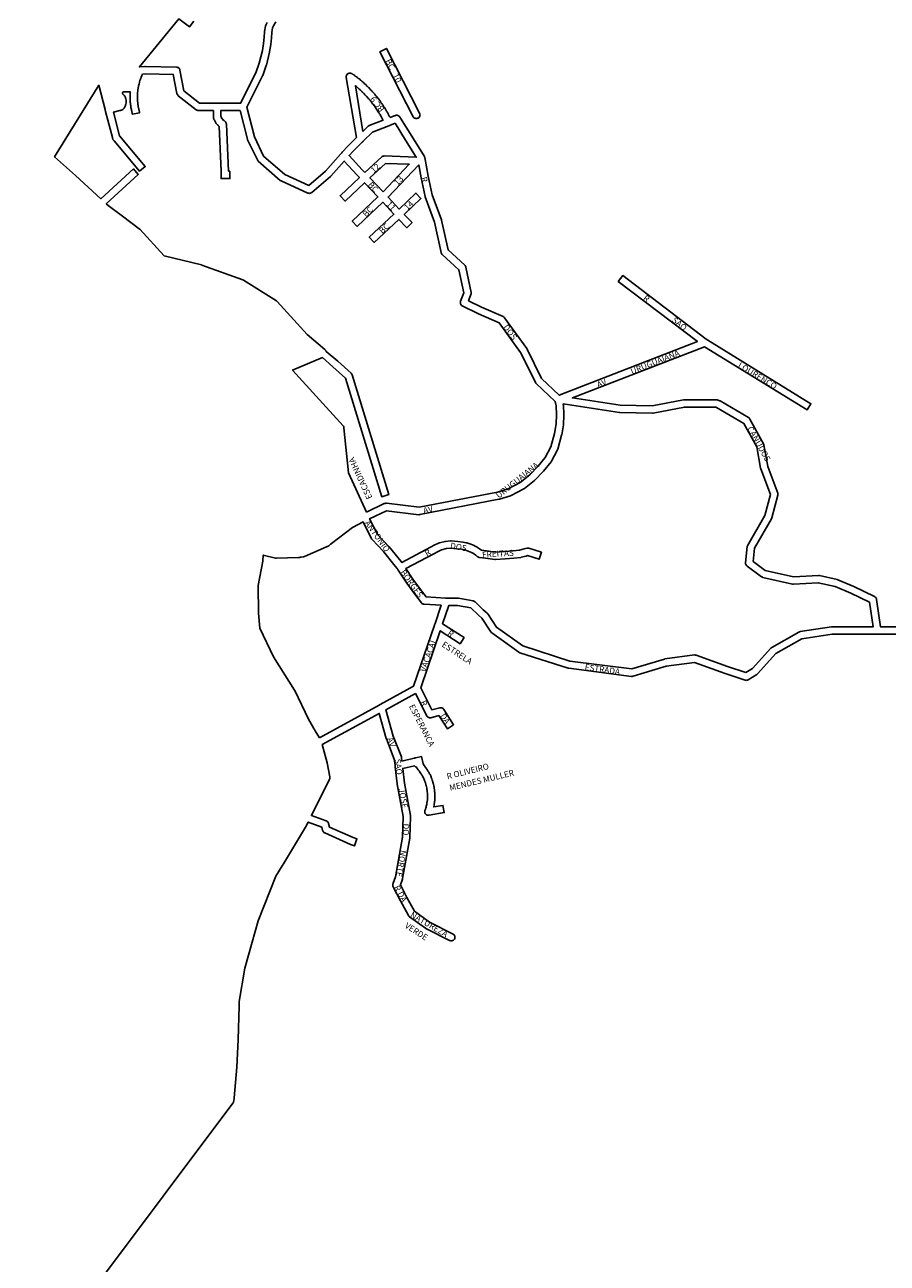
# Model space of a CAD drawing. Extents: x 182919 to 190314, y 1661543 to 1672076.
# Drawn here: x 183000 to 184291, y 1667766 to 1669620 of the extents above; entities that cross this region are included whole.
import ezdxf

# ---------------------------------------------------------------- set-up
doc = ezdxf.new("R2010")
doc.units = 0
doc.header["$MEASUREMENT"] = 0
doc.layers.add('0QUADRA10', color=7, linetype='CONTINUOUS')
doc.layers.add('10CONV', color=7, linetype='CONTINUOUS')
doc.styles.add('CDL', font='romans.shx')

msp = doc.modelspace()

# ---------------------------------------------------------------- linework, layer by layer
at = {"layer": '0QUADRA10'}
for points in [[(183253.08, 1669625.38), (183246.52, 1669616.62), (183230.55, 1669628.5), (183171.48, 1669556.75), (183172.38, 1669556.88), (183179.61, 1669557.5), (183180.42, 1669557.5), (183226.92, 1669556.5), (183227.75, 1669556.38), (183228.67, 1669556.12), (183229.55, 1669555.75), (183230.33, 1669555.25), (183231.02, 1669554.5), (183231.56, 1669553.75), (183231.97, 1669552.88), (183232.2, 1669552), (183238.11, 1669521), (183261.7, 1669502.5), (183286.95, 1669502.5), (183287.91, 1669502.5), (183288.86, 1669502.5), (183323.08, 1669502.5), (183345.92, 1669548.12), (183351.03, 1669562.62), (183355.7, 1669581.12), (183357.34, 1669591.75), (183358.31, 1669601.38), (183358.59, 1669609.25), (183358.67, 1669610), (183360.08, 1669618), (183360.58, 1669619.5), (183362.58, 1669623.5)], [(183375.89, 1669624.12), (183372.31, 1669618.38), (183370.78, 1669615.25), (183369.58, 1669608.38), (183369.27, 1669600.5), (183368.27, 1669590.5), (183368.23, 1669590.12), (183366.53, 1669579.12), (183366.42, 1669578.62), (183361.62, 1669559.62), (183361.48, 1669559.12), (183356.19, 1669544.12), (183355.92, 1669543.5), (183332.34, 1669496.38), (183343.69, 1669451.88), (183357.56, 1669423.38), (183389.11, 1669395.62), (183425.27, 1669379.5), (183450.14, 1669400.88), (183472.67, 1669426.12), (183473.27, 1669426.75), (183473.98, 1669427.62), (183474.52, 1669428.25), (183475.12, 1669429), (183484.03, 1669438.75), (183496.52, 1669450.88), (183481.28, 1669541.12), (183481.2, 1669542), (183481.28, 1669543), (183481.53, 1669543.88), (183481.94, 1669544.75), (183482.48, 1669545.5), (183483.17, 1669546.25), (183483.95, 1669546.75), (183484.83, 1669547.12), (183485.75, 1669547.38), (183486.7, 1669547.5), (183487.66, 1669547.38), (183488.58, 1669547.12), (183489.45, 1669546.75), (183490.38, 1669546.12), (183491.05, 1669545.75), (183491.95, 1669545.12), (183492.66, 1669544.75), (183493.44, 1669544.25), (183494.2, 1669543.38), (183494.55, 1669543), (183495.05, 1669542.75), (183495.95, 1669542.12), (183496.66, 1669541.75), (183497.44, 1669541.25), (183498.2, 1669540.38), (183498.55, 1669540), (183499.05, 1669539.75), (183500.05, 1669539), (183500.55, 1669538.75), (183501.33, 1669538.25), (183502.09, 1669537.38), (183502.5, 1669536.88), (183502.84, 1669536.75), (183503.62, 1669536.25), (183504.36, 1669535.5), (183504.8, 1669534.88), (183505.16, 1669534.75), (183505.94, 1669534.25), (183506.62, 1669533.5), (183507.34, 1669532.75), (183508.12, 1669532.25), (183508.81, 1669531.5), (183509.55, 1669530.75), (183510.33, 1669530.25), (183511.02, 1669529.5), (183511.3, 1669529.12), (183512.45, 1669527.75), (183513.23, 1669527.25), (183513.92, 1669526.5), (183514.2, 1669526.12), (183514.55, 1669525.75), (183515.33, 1669525.25), (183516.02, 1669524.5), (183516.3, 1669524.12), (183517, 1669523.12), (183517.27, 1669522.75), (183518.03, 1669522.25), (183518.72, 1669521.5), (183519, 1669521.12), (183519.31, 1669520.75), (183520.03, 1669520.25), (183520.72, 1669519.5), (183521, 1669519.12), (183522.02, 1669517.75), (183522.73, 1669517.25), (183523.42, 1669516.5), (183523.94, 1669515.75), (183524.42, 1669515), (183525, 1669514.12), (183525.33, 1669513.62), (183525.94, 1669513.25), (183526.62, 1669512.5), (183527.14, 1669511.75), (183527.83, 1669510.62), (183528.44, 1669510.25), (183529.12, 1669509.5), (183529.64, 1669508.75), (183530.81, 1669506.88), (183531, 1669506.5), (183531.44, 1669506.25), (183532.12, 1669505.5), (183532.83, 1669504.5), (183533.23, 1669503.62), (183534.31, 1669501.88), (183534.83, 1669501.25), (183535.52, 1669500.5), (183536, 1669499.88), (183536.61, 1669498.88), (183536.83, 1669498.5), (183537.23, 1669497.62), (183538.12, 1669496.25), (183538.81, 1669495.5), (183539.52, 1669494.5), (183540.91, 1669491.62), (183541.41, 1669490.88), (183541.75, 1669490.25), (183542.42, 1669489.5), (183543.12, 1669488.5), (183544.12, 1669486.5), (183544.33, 1669486), (183544.62, 1669485.25), (183545.73, 1669483), (183546.22, 1669482.5), (183546.77, 1669481.75), (183547.09, 1669481.12), (183553.09, 1669483.5), (183553.94, 1669483.75), (183554.83, 1669484.12), (183555.75, 1669484.38), (183556.7, 1669484.5), (183557.66, 1669484.38), (183558.58, 1669484.12), (183559.45, 1669483.75), (183560.23, 1669483.25), (183560.92, 1669482.5), (183561.47, 1669481.75), (183561.97, 1669480.88), (183562.41, 1669480.12), (183579.38, 1669452.88), (183598.17, 1669422.75), (183598.58, 1669421.88), (183598.81, 1669421), (183604.09, 1669393.12), (183610, 1669365.5), (183623.67, 1669327.88), (183623.88, 1669327.25), (183633.7, 1669282.88), (183658.62, 1669260), (183659.12, 1669259.5), (183659.67, 1669258.75), (183660.08, 1669257.88), (183660.3, 1669257.12), (183668.22, 1669219), (183668.3, 1669218), (183668.22, 1669217), (183667.94, 1669216), (183664.41, 1669206.75), (183683.83, 1669197), (183715.98, 1669183), (183716.55, 1669182.75), (183717.33, 1669182.25), (183718.02, 1669181.5), (183718.25, 1669181.25), (183751.55, 1669135.25), (183752.03, 1669134.38), (183773.8, 1669090.38), (183800.12, 1669065.38), (184007.14, 1669145.62), (183888.58, 1669235.62), (183895.23, 1669244.38), (184020.33, 1669149.38), (184021.06, 1669148.75), (184021.42, 1669148.5), (184021.83, 1669148.25), (184022.66, 1669147.75), (184176.98, 1669052.62), (184171.2, 1669043.38), (184017.78, 1669137.88), (183820, 1669061.38), (183891.56, 1669050.5), (183939.33, 1669049.5), (183986.06, 1669058.38), (183987.09, 1669058.5), (184035.8, 1669058.5), (184036.75, 1669058.38), (184037.67, 1669058.12), (184038, 1669058), (184040.3, 1669057), (184040.88, 1669056.75), (184083.58, 1669031.75), (184084.33, 1669031.25), (184085.02, 1669030.5), (184085.62, 1669029.62), (184105.92, 1668992.62), (184106.5, 1668991), (184112.42, 1668958.5), (184127.27, 1668918.88), (184127.52, 1668918), (184127.59, 1668917), (184127.52, 1668916), (184127.41, 1668915.62), (184118.41, 1668881.62), (184117.86, 1668880.25), (184092.55, 1668836.25), (184090.41, 1668816.5), (184108.62, 1668803.12), (184151.06, 1668793.5), (184188.11, 1668795.5), (184189.61, 1668795.38), (184216.2, 1668789.38), (184217.11, 1668789.12), (184241.41, 1668779), (184272.2, 1668764), (184272.55, 1668763.75), (184273.33, 1668763.25), (184274.02, 1668762.5), (184274.56, 1668761.75), (184274.97, 1668760.88), (184275.23, 1668759.75), (184281.25, 1668718.5), (184338.73, 1668718.5)], [(183586.2, 1669479.5), (183585.25, 1669479.62), (183584.33, 1669479.88), (183583.45, 1669480.25), (183582.67, 1669480.75), (183581.98, 1669481.5), (183581.44, 1669482.25), (183531.7, 1669579.5), (183541.48, 1669584.5), (183591.09, 1669487.5), (183591.38, 1669486.88), (183591.62, 1669486), (183591.7, 1669485), (183591.62, 1669484), (183591.38, 1669483.12), (183590.97, 1669482.25), (183590.42, 1669481.5), (183589.73, 1669480.75), (183588.95, 1669480.25), (183588.08, 1669479.88), (183587.16, 1669479.62), (183586.2, 1669479.5)], [(183511.45, 1668890.38), (183484.59, 1668949.25), (183477.77, 1669016.5), (183477.72, 1669017), (183477.47, 1669017.88), (183477.06, 1669018.75), (183476.52, 1669019.5), (183400.81, 1669102.88), (183445.59, 1669121.62), (183461.25, 1669107.88), (183479.89, 1669091), (183534.45, 1668913.38), (183544.95, 1668916.62), (183489.95, 1669095.62), (183489.47, 1669096.75), (183488.92, 1669097.5), (183488.41, 1669098.12), (183468.61, 1669116.12), (183451.36, 1669130.75), (183450.81, 1669131.5), (183450.52, 1669132.5), (183449.83, 1669133.25), (183449.05, 1669133.75), (183422.94, 1669156), (183377.88, 1669205.75), (183376.72, 1669206.62), (183327.22, 1669237.62), (183326.16, 1669238.12), (183265.06, 1669260.12), (183264.5, 1669260.38), (183208.7, 1669274), (183171.95, 1669313.75), (183171.22, 1669314.38), (183146.02, 1669333.38), (183124.91, 1669349.25), (183121.84, 1669352), (183169.91, 1669395.88), (183162.5, 1669404.12), (183113.58, 1669359.5), (183075.61, 1669394.12), (183044.41, 1669422.12), (183110.64, 1669529.25), (183120.12, 1669493), (183120.38, 1669492), (183120.48, 1669491.62), (183120.61, 1669491.12), (183120.84, 1669490.25), (183131.03, 1669451), (183131.28, 1669450), (183131.39, 1669449.62), (183131.53, 1669449.12), (183131.94, 1669448.25), (183132.48, 1669447.5), (183133.14, 1669446.75), (183133.72, 1669446), (183171.78, 1669400.5), (183180.22, 1669407.5), (183141.73, 1669453.5), (183132.52, 1669489), (183142.3, 1669491.5), (183143.25, 1669491.62), (183144.17, 1669491.88), (183145.05, 1669492.25), (183145.83, 1669492.75), (183146.55, 1669493.25), (183147.33, 1669493.75), (183148.02, 1669494.5), (183148.5, 1669495.12), (183149.11, 1669496.12), (183149.73, 1669497.25), (183150.09, 1669497.88), (183150.5, 1669498.88), (183150.92, 1669500), (183151.19, 1669500.88), (183151.59, 1669502.88), (183151.67, 1669503.5), (183151.77, 1669504.5), (183151.77, 1669505.5), (183151.67, 1669506.5), (183151.59, 1669507.12), (183151.19, 1669509.12), (183150.92, 1669510), (183150.53, 1669511), (183150.09, 1669512.12), (183149.77, 1669512.75), (183149.22, 1669513.5), (183148.53, 1669514.25), (183148, 1669514.62), (183147.61, 1669515.12), (183146.94, 1669516.12), (183146.62, 1669516.5), (183146.09, 1669517), (183146.09, 1669517.5), (183146.3, 1669518.12), (183146.42, 1669518.5), (183146.83, 1669518.75), (183147.75, 1669519.25), (183148.12, 1669519.5), (183157.94, 1669519.5), (183157.83, 1669518.5), (183157.73, 1669517.5), (183157.62, 1669516.62), (183157.59, 1669516), (183157.59, 1669515.25), (183157.53, 1669514.5), (183157.5, 1669514), (183157.5, 1669509), (183157.53, 1669508.5), (183157.59, 1669507.75), (183157.59, 1669507), (183157.62, 1669506.38), (183157.7, 1669505.75), (183157.7, 1669505), (183157.73, 1669504.5), (183157.83, 1669503.38), (183157.94, 1669502.38), (183157.98, 1669502), (183158.12, 1669501.38), (183158.23, 1669500.38), (183158.31, 1669499.88), (183158.45, 1669499.25), (183158.53, 1669498.5), (183158.61, 1669497.88), (183158.75, 1669497.25), (183158.83, 1669496.5), (183158.91, 1669495.88), (183159.52, 1669493), (183159.69, 1669492), (183159.84, 1669491.38), (183160.06, 1669490.62), (183160.2, 1669489.88), (183160.41, 1669488.88), (183160.53, 1669488.38), (183160.75, 1669487.62), (183161.11, 1669485.88), (183171.89, 1669488.12), (183171.48, 1669490.12), (183171.36, 1669490.62), (183171.14, 1669491.38), (183170.98, 1669492), (183170.81, 1669493), (183170.66, 1669493.62), (183170.44, 1669494.38), (183170.31, 1669495), (183169.75, 1669497.75), (183169.67, 1669498.5), (183169.59, 1669499.12), (183169.45, 1669499.75), (183169.38, 1669500.5), (183169.3, 1669501.12), (183169.14, 1669501.88), (183169.06, 1669502.5), (183168.97, 1669503.5), (183168.92, 1669504), (183168.78, 1669504.5), (183168.7, 1669505.25), (183168.7, 1669506), (183168.67, 1669506.62), (183168.59, 1669507.25), (183168.59, 1669508), (183168.56, 1669508.5), (183168.5, 1669509.25), (183168.5, 1669513.75), (183168.56, 1669514.5), (183168.59, 1669515), (183168.59, 1669515.75), (183168.67, 1669516.38), (183168.77, 1669517.5), (183168.88, 1669518.38), (183169.06, 1669520.5), (183169.17, 1669521.38), (183169.08, 1669522.25), (183169.03, 1669522.62), (183169.34, 1669523.25), (183169.52, 1669524), (183169.59, 1669525), (183169.56, 1669525.38), (183169.52, 1669526), (183169.98, 1669527), (183170.34, 1669528.62), (183170.56, 1669529.38), (183170.69, 1669529.88), (183171.05, 1669531.62), (183171.56, 1669533.38), (183171.69, 1669533.88), (183171.84, 1669534.62), (183172.36, 1669536.38), (183172.66, 1669537.38), (183172.91, 1669538.25), (183173.22, 1669539), (183173.34, 1669539.38), (183173.59, 1669540.12), (183173.92, 1669541), (183174.06, 1669541.38), (183174.3, 1669542.12), (183175.06, 1669543.25), (183175.39, 1669543.88), (183175.8, 1669544.88), (183176.22, 1669545.88), (183180.58, 1669546.5), (183222.23, 1669545.62), (183227.69, 1669517), (183227.92, 1669516.12), (183228.33, 1669515.25), (183228.88, 1669514.5), (183229.69, 1669513.62), (183256.39, 1669492.62), (183257.05, 1669492.25), (183257.92, 1669491.88), (183258.84, 1669491.62), (183259.8, 1669491.5), (183282.41, 1669491.5), (183282.41, 1669481), (183282.48, 1669480), (183282.73, 1669479.12), (183283.14, 1669478.25), (183283.69, 1669477.5), (183283.95, 1669477.25), (183285.47, 1669474.25), (183286.09, 1669473.12), (183286.7, 1669472.12), (183287.19, 1669471.5), (183287.88, 1669470.75), (183288.59, 1669470.25), (183288.89, 1669469.88), (183289.56, 1669468.88), (183289.88, 1669468.5), (183290.86, 1669467.62), (183293.94, 1669400.5), (183293.92, 1669394.75), (183293.92, 1669394), (183293.91, 1669389.5), (183298.75, 1669389.5), (183299.7, 1669389.5), (183300.66, 1669389.5), (183307, 1669389.5), (183307, 1669400.5), (183304.95, 1669400.5), (183301.7, 1669471.25), (183301.62, 1669472), (183301.38, 1669472.88), (183300.97, 1669473.75), (183300.42, 1669474.5), (183299.73, 1669475.25), (183298.27, 1669476.38), (183297.66, 1669476.75), (183296.5, 1669478.12), (183296.22, 1669478.5), (183295.53, 1669479.25), (183295.11, 1669479.5), (183293.72, 1669482.25), (183293.41, 1669483), (183293.41, 1669491.5), (183322.22, 1669491.5), (183333.17, 1669448.62), (183333.55, 1669447.62), (183348.14, 1669417.62), (183348.33, 1669417.25), (183348.88, 1669416.5), (183349.47, 1669415.88), (183382.47, 1669386.88), (183383.84, 1669386), (183423.95, 1669368), (183424.33, 1669367.88), (183425.25, 1669367.62), (183426.2, 1669367.5), (183427.16, 1669367.62), (183428.08, 1669367.88), (183428.95, 1669368.25), (183429.73, 1669368.75), (183457.59, 1669392.88), (183458.11, 1669393.38), (183478.12, 1669415.88), (183497.12, 1669395.12), (183500.98, 1669391.12), (183471.94, 1669364), (183479.47, 1669356), (183508.58, 1669383.25), (183528.53, 1669362.25), (183490.12, 1669326), (183497.69, 1669318), (183536.03, 1669354.12), (183552.52, 1669336.25), (183515.56, 1669302), (183523.03, 1669294), (183560.09, 1669328.38), (183572.08, 1669316.12), (183579.92, 1669323.88), (183568.11, 1669335.88), (183593.11, 1669360), (183585.48, 1669368), (183560.5, 1669343.88), (183543.83, 1669362), (183589.7, 1669410), (183593.33, 1669390.88), (183599.33, 1669362.88), (183599.53, 1669362.12), (183613.2, 1669324.5), (183623.33, 1669278.75), (183623.53, 1669278.12), (183623.94, 1669277.25), (183624.48, 1669276.5), (183624.98, 1669276), (183649.88, 1669253.12), (183657.09, 1669218.5), (183652.33, 1669205.88), (183652.08, 1669205), (183652, 1669204), (183652.08, 1669203), (183652.33, 1669202.12), (183652.73, 1669201.25), (183653.28, 1669200.5), (183653.97, 1669199.75), (183655.05, 1669199.12), (183679.31, 1669187), (183710.22, 1669173.5), (183742.36, 1669129.12), (183764.36, 1669084.62), (183764.53, 1669084.25), (183765.08, 1669083.5), (183765.52, 1669083), (183793.89, 1669056.12), (183795.44, 1669049.25), (183796.28, 1669036), (183795.44, 1669022.62), (183793.03, 1669008.25), (183787.44, 1668988), (183779.3, 1668972), (183768.11, 1668958.62), (183756, 1668946.12), (183741.58, 1668934.62), (183723.5, 1668925.12), (183707.59, 1668920.38), (183590.3, 1668897.62), (183541.66, 1668903.5), (183541, 1668903.5), (183540.3, 1668903.5), (183539.34, 1668903.38), (183538.42, 1668903.12), (183537.94, 1668903), (183511.45, 1668890.38)], [(183506.11, 1669460.25), (183494.86, 1669528.5), (183495.77, 1669527.75), (183496.55, 1669527.25), (183497.06, 1669526.88), (183497.38, 1669526.5), (183498.06, 1669525.75), (183499.3, 1669524.88), (183499.58, 1669524.5), (183500.27, 1669523.75), (183501.5, 1669522.88), (183501.78, 1669522.5), (183502.47, 1669521.75), (183503.5, 1669521.12), (183504.41, 1669519.88), (183504.69, 1669519.5), (183505.38, 1669518.75), (183506.56, 1669517.88), (183506.88, 1669517.5), (183507.56, 1669516.75), (183508.33, 1669516.25), (183508.59, 1669515.88), (183509.3, 1669514.88), (183509.58, 1669514.5), (183510.27, 1669513.75), (183511.16, 1669513.12), (183511.41, 1669512.88), (183511.69, 1669512.5), (183512.38, 1669511.75), (183513.28, 1669511), (183513.77, 1669510.25), (183514.28, 1669509.5), (183514.97, 1669508.75), (183515.88, 1669508), (183516.36, 1669507.25), (183516.59, 1669506.88), (183517.3, 1669505.88), (183517.58, 1669505.5), (183518.27, 1669504.75), (183518.89, 1669504.12), (183519.5, 1669503.12), (183519.98, 1669502.5), (183520.67, 1669501.75), (183521.39, 1669501.12), (183521.98, 1669500.12), (183522.56, 1669499.25), (183523.08, 1669498.5), (183524.03, 1669497.62), (183524.89, 1669496.12), (183525.39, 1669495.38), (183525.94, 1669494.25), (183526.48, 1669493.5), (183527.67, 1669492.25), (183528.17, 1669491.38), (183529.23, 1669489.25), (183529.78, 1669488.5), (183530.59, 1669487.75), (183531.17, 1669486.5), (183531.39, 1669486.12), (183531.89, 1669485.38), (183532.94, 1669483.25), (183533.48, 1669482.5), (183534.16, 1669481.75), (183534.47, 1669481), (183534.67, 1669480.5), (183536.08, 1669477.75), (183536.41, 1669476.88), (183515.75, 1669469.12), (183514.95, 1669468.75), (183514.17, 1669468.25), (183513.86, 1669467.88), (183506.11, 1669460.25)], [(183509.05, 1669398.75), (183505.09, 1669402.75), (183485.55, 1669424), (183492.06, 1669431.12), (183505.28, 1669444.12), (183505.91, 1669444.75), (183506.27, 1669445.12), (183506.62, 1669445.5), (183507.28, 1669446.12), (183520.73, 1669459.25), (183544.98, 1669468.5), (183545.88, 1669468.88), (183546.78, 1669469.25), (183547.48, 1669469.75), (183547.89, 1669470.12), (183548.3, 1669470.25), (183554.39, 1669472.38), (183570.03, 1669447.12), (183585.95, 1669421.62), (183538.22, 1669423.5), (183537.05, 1669423.38), (183536.12, 1669423.12), (183535.25, 1669422.75), (183534.27, 1669422), (183509.05, 1669398.75)], [(183536.31, 1669370), (183516.59, 1669390.75), (183540.06, 1669412.38), (183575.52, 1669411), (183536.31, 1669370)], [(184079.58, 1668650), (184052.11, 1668659.25), (184005.28, 1668676.12), (184004.36, 1668676.38), (184003.41, 1668676.5), (184002.67, 1668676.5), (183958.36, 1668670.5), (183957.52, 1668670.25), (183908.73, 1668655.62), (183816.19, 1668667.38), (183745.41, 1668690), (183706.33, 1668717.88), (183693, 1668738), (183692.03, 1668739.12), (183686.44, 1668744), (183674.12, 1668756), (183673.83, 1668756.25), (183673.05, 1668756.75), (183672.17, 1668757.12), (183671.28, 1668757.38), (183649.19, 1668761.38), (183648.2, 1668761.5), (183631.75, 1668761.5), (183630.97, 1668761.5), (183629.86, 1668761.62), (183600.86, 1668763.38), (183592.62, 1668774.25), (183581.11, 1668790.12), (183570.62, 1668806), (183612.36, 1668828.12), (183617.95, 1668831.12), (183623.72, 1668833.75), (183631.48, 1668835.62), (183638.08, 1668836.5), (183646.84, 1668835.5), (183653.91, 1668834.62), (183658.56, 1668833.62), (183663.81, 1668831.88), (183668.62, 1668830), (183671.84, 1668828.25), (183675.5, 1668825.75), (183677.3, 1668824), (183677.56, 1668823.75), (183678.34, 1668823.25), (183679.22, 1668822.88), (183680.14, 1668822.62), (183680.52, 1668822.5), (183689.92, 1668821.5), (183703.72, 1668819.5), (183704.89, 1668819.5), (183719.19, 1668820.5), (183732.23, 1668821.5), (183742.44, 1668822.5), (183743.38, 1668822.75), (183750.52, 1668824.62), (183752.84, 1668825.25), (183770.25, 1668819.75), (183773.56, 1668830.25), (183754.66, 1668836.25), (183753.95, 1668836.38), (183753, 1668836.5), (183752.05, 1668836.38), (183751.64, 1668836.38), (183747.62, 1668835.25), (183740.89, 1668833.38), (183731.22, 1668832.5), (183718.39, 1668831.5), (183704.7, 1668830.5), (183691.38, 1668832.5), (183683.53, 1668833.25), (183682.8, 1668834), (183682.16, 1668834.5), (183677.86, 1668837.5), (183677.27, 1668837.88), (183673.47, 1668839.88), (183672.88, 1668840.12), (183667.67, 1668842.12), (183661.81, 1668844.25), (183661.03, 1668844.38), (183655.83, 1668845.38), (183648.25, 1668846.5), (183638.58, 1668847.5), (183637.27, 1668847.5), (183629.77, 1668846.5), (183629.25, 1668846.38), (183620.66, 1668844.38), (183619.58, 1668844), (183612.94, 1668840.88), (183607.23, 1668837.88), (183564.28, 1668815.12), (183563.42, 1668816.25), (183545.25, 1668838.5), (183545.02, 1668838.75), (183528.64, 1668856.25), (183516.25, 1668880.5), (183541.36, 1668892.38), (183589.84, 1668886.5), (183591.55, 1668886.62), (183709.95, 1668909.62), (183710.48, 1668909.75), (183727.17, 1668914.75), (183728.16, 1668915.12), (183747.16, 1668925.12), (183748.02, 1668925.75), (183763.12, 1668937.75), (183763.67, 1668938.25), (183776.17, 1668951.25), (183776.42, 1668951.5), (183788.12, 1668965.5), (183788.8, 1668966.5), (183797.48, 1668983.5), (183797.89, 1668984.5), (183803.7, 1669005.5), (183803.83, 1669006.12), (183806.33, 1669021.12), (183806.39, 1669021.62), (183807.28, 1669035.62), (183807.28, 1669036.38), (183806.39, 1669050.38), (183806.28, 1669051.25), (183806.05, 1669052.25), (183890.27, 1669039.5), (183890.98, 1669039.5), (183939.69, 1669038.5), (183940.83, 1669038.62), (183987.61, 1669047.5), (184034.66, 1669047.5), (184035.59, 1669047.12), (184076.7, 1669023), (184095.84, 1668988.12), (184101.69, 1668956), (184101.94, 1668955.12), (184116.33, 1668916.75), (184107.97, 1668885.12), (184082.44, 1668840.75), (184082.03, 1668839.88), (184081.78, 1668839), (184081.73, 1668838.62), (184079.12, 1668814.62), (184079.09, 1668814), (184079.17, 1668813), (184079.42, 1668812.12), (184079.83, 1668811.25), (184080.38, 1668810.5), (184081.33, 1668809.62), (184103.03, 1668793.62), (184103.55, 1668793.25), (184104.42, 1668792.88), (184105.08, 1668792.62), (184149.38, 1668782.62), (184150.89, 1668782.5), (184187.94, 1668784.5), (184213.33, 1668778.75), (184236.73, 1668769), (184264.78, 1668755.38), (184270.16, 1668718.5), (184208.59, 1668718.5), (184207.78, 1668718.5), (184160.75, 1668711.38), (184159.83, 1668711.12), (184158.98, 1668710.75), (184118.48, 1668687.75), (184117.12, 1668686.75), (184089.53, 1668656.25), (184079.58, 1668650)], [(183441, 1668552.38), (183434.67, 1668563.12), (183434.25, 1668563.88), (183433.77, 1668564.75), (183433.31, 1668565.5), (183432.8, 1668566.38), (183424.88, 1668580.5), (183404.25, 1668623.38), (183403.95, 1668624), (183372.53, 1668673.62), (183351.97, 1668716.5), (183349.8, 1668739.25), (183349.3, 1668780.5), (183356.31, 1668817), (183356.39, 1668817.62), (183357.02, 1668826.12), (183375.5, 1668821.62), (183376.95, 1668821.5), (183409.95, 1668822.5), (183410.91, 1668822.5), (183411.88, 1668822.62), (183412.8, 1668822.88), (183413.7, 1668823), (183417.47, 1668823.62), (183418.72, 1668824), (183451.81, 1668838.5), (183452.45, 1668838.62), (183453.38, 1668838.88), (183454.25, 1668839.25), (183455.03, 1668839.75), (183457.19, 1668841.62), (183457.89, 1668842.25), (183458.55, 1668842.75), (183459.39, 1668843.38), (183490.38, 1668867.38), (183506.38, 1668875.62), (183519.19, 1668850.5), (183520.08, 1668849.25), (183536.86, 1668831.38), (183554.66, 1668809.62), (183557.36, 1668806), (183557.92, 1668805.25), (183558.2, 1668804.88), (183558.47, 1668804.5), (183559.03, 1668803.62), (183572.14, 1668783.75), (183583.81, 1668767.75), (183593.78, 1668754.5), (183594.47, 1668753.75), (183595.25, 1668753.25), (183596.12, 1668752.88), (183597.05, 1668752.62), (183597.67, 1668752.5), (183623.28, 1668751), (183614.14, 1668723.75), (183613.8, 1668722.75), (183613.55, 1668722), (183613.23, 1668721.12), (183581.92, 1668629.75), (183531.95, 1668602.25), (183531.25, 1668601.88), (183530.31, 1668601.38), (183441, 1668552.38)], [(182999.86, 1667589.75), (183311.61, 1668005.75), (183311.97, 1668006.25), (183312.38, 1668007.12), (183312.62, 1668008), (183312.67, 1668008.5), (183313.17, 1668013.5), (183317.47, 1668059.5), (183319.3, 1668100.75), (183320.91, 1668150.88), (183321.08, 1668157.5), (183329.47, 1668207.75), (183340.58, 1668246.5), (183349.52, 1668278.25), (183375.73, 1668345.5), (183385.12, 1668360.62), (183385.67, 1668361.5), (183386.08, 1668362.12), (183386.64, 1668363.12), (183387.11, 1668363.88), (183421.62, 1668421.12), (183421.81, 1668421.5), (183424.22, 1668426.25), (183444.64, 1668418.88), (183445.86, 1668413.75), (183446.03, 1668413.12), (183446.44, 1668412.25), (183446.98, 1668411.5), (183447.67, 1668410.75), (183448.45, 1668410.25), (183448.97, 1668410), (183487.36, 1668393), (183487.8, 1668392.75), (183493.61, 1668390.75), (183497.2, 1668401.25), (183491.61, 1668403.12), (183455.92, 1668418.88), (183454.64, 1668424.25), (183454.47, 1668424.88), (183454.06, 1668425.75), (183453.52, 1668426.5), (183452.83, 1668427.25), (183452.05, 1668427.75), (183451.17, 1668428.12), (183429.16, 1668436), (183456.22, 1668490.5), (183456.47, 1668491.12), (183456.72, 1668492), (183456.8, 1668493), (183456.72, 1668494), (183452.48, 1668515.12), (183445.42, 1668542.25), (183530.53, 1668588.88), (183541.22, 1668551.5), (183541.38, 1668551), (183553.22, 1668520.62), (183554.25, 1668512), (183554.36, 1668511), (183554.44, 1668510.38), (183554.48, 1668510), (183554.59, 1668509.12), (183557.62, 1668483.38), (183557.67, 1668483), (183566.28, 1668434.62), (183565.61, 1668403.5), (183554.97, 1668344.38), (183551.55, 1668334.75), (183551.22, 1668333.88), (183550.98, 1668333), (183550.91, 1668332), (183550.98, 1668331), (183551.23, 1668330.12), (183551.64, 1668329.25), (183552.06, 1668328.38), (183562.38, 1668308.38), (183574.44, 1668286.25), (183574.98, 1668285.5), (183575.67, 1668284.75), (183576, 1668284.5), (183599.7, 1668267.5), (183600.42, 1668267.12), (183636.02, 1668249.12), (183636.62, 1668248.88), (183637.55, 1668248.62), (183638.5, 1668248.5), (183639.45, 1668248.62), (183640.38, 1668248.88), (183641.25, 1668249.25), (183642.03, 1668249.75), (183642.72, 1668250.5), (183643.27, 1668251.25), (183643.67, 1668252.12), (183643.92, 1668253), (183644, 1668254), (183643.92, 1668255), (183643.67, 1668255.88), (183643.27, 1668256.75), (183642.72, 1668257.5), (183642.03, 1668258.25), (183641.25, 1668258.75), (183605.77, 1668276.75), (183583.44, 1668292.75), (183572.06, 1668313.62), (183562.39, 1668332.38), (183565.48, 1668341.12), (183565.7, 1668342), (183576.5, 1668402), (183576.59, 1668402.88), (183577.3, 1668434.88), (183577.22, 1668436), (183568.53, 1668484.75), (183565.95, 1668506.75), (183583.58, 1668510.5), (183584.27, 1668509.75), (183585.05, 1668509.25), (183585.72, 1668508.88), (183586.83, 1668507.5), (183587.62, 1668506.5), (183589.09, 1668504.75), (183590.39, 1668502.88), (183591.06, 1668501.88), (183593.08, 1668499), (183593.59, 1668498.12), (183594.19, 1668497.12), (183595.39, 1668495.12), (183595.89, 1668494.38), (183596.47, 1668493.25), (183596.97, 1668492.38), (183597.55, 1668491.25), (183597.81, 1668489.88), (183598.28, 1668488.5), (183598.67, 1668487.75), (183599, 1668486.88), (183599.8, 1668485), (183600.09, 1668484.25), (183600.22, 1668483.75), (183600.47, 1668482.12), (183600.78, 1668481), (183601, 1668480.5), (183601.11, 1668479.88), (183601.23, 1668479.38), (183601.75, 1668477.62), (183601.86, 1668477.12), (183602.03, 1668475.5), (183602.11, 1668474.88), (183602.25, 1668474.25), (183602.33, 1668473.5), (183602.41, 1668472.88), (183602.55, 1668472.25), (183602.61, 1668471.62), (183602.73, 1668469.5), (183602.8, 1668468.75), (183602.8, 1668468), (183602.83, 1668467.38), (183602.91, 1668466.75), (183602.91, 1668463.25), (183602.83, 1668462.62), (183602.8, 1668462), (183602.8, 1668461.12), (183602.72, 1668459.38), (183602.66, 1668458.75), (183602.5, 1668458), (183602.44, 1668457.62), (183602.36, 1668456.88), (183602.2, 1668456.12), (183602.12, 1668455.5), (183601.95, 1668453.75), (183601.66, 1668452.38), (183601.14, 1668450.62), (183600.84, 1668449.62), (183600.66, 1668448.75), (183600.41, 1668447.25), (183600.3, 1668446.88), (183600, 1668446.12), (183599.83, 1668445.62), (183599.66, 1668445), (183599.38, 1668444.5), (183599.12, 1668443.88), (183598.88, 1668443), (183598.8, 1668442), (183598.88, 1668441), (183599.12, 1668440.12), (183599.53, 1668439.25), (183600.08, 1668438.5), (183600.77, 1668437.75), (183601.55, 1668437.25), (183602.42, 1668436.88), (183603.34, 1668436.62), (183604.3, 1668436.5), (183605.25, 1668436.62), (183627.95, 1668440.62), (183626.05, 1668451.38), (183612.14, 1668449), (183612.27, 1668449.38), (183612.39, 1668449.88), (183612.8, 1668451.88), (183612.88, 1668452.5), (183613.05, 1668454.25), (183613.19, 1668454.88), (183613.27, 1668455.38), (183613.34, 1668456.25), (183613.5, 1668457), (183613.56, 1668457.38), (183613.67, 1668458.38), (183613.7, 1668458.75), (183613.8, 1668460.75), (183613.8, 1668461.75), (183613.88, 1668462.38), (183613.91, 1668463), (183613.91, 1668467), (183613.88, 1668467.62), (183613.8, 1668468.25), (183613.8, 1668469), (183613.77, 1668469.5), (183613.69, 1668470.38), (183613.58, 1668472.25), (183613.47, 1668473.5), (183613.39, 1668474.12), (183613.25, 1668474.75), (183613.17, 1668475.5), (183613.09, 1668476.12), (183612.94, 1668476.88), (183612.77, 1668478.5), (183612.69, 1668479.12), (183612.48, 1668480.12), (183612.36, 1668480.62), (183611.84, 1668482.38), (183611.69, 1668483.12), (183611.42, 1668484), (183611.25, 1668484.5), (183611.03, 1668485.88), (183610.86, 1668486.62), (183610.56, 1668487.62), (183610.42, 1668488), (183610.03, 1668489), (183609.2, 1668491), (183608.83, 1668492), (183608.62, 1668492.5), (183608.19, 1668494.12), (183607.72, 1668495.5), (183606.72, 1668497.5), (183606.03, 1668498.62), (183605.62, 1668499.5), (183605.41, 1668499.88), (183604.81, 1668500.88), (183603.64, 1668502.75), (183603.02, 1668503.88), (183602.44, 1668504.75), (183602.2, 1668505.12), (183600.11, 1668508.12), (183599.44, 1668509.12), (183598, 1668511.12), (183596.2, 1668513.38), (183593.97, 1668524.38), (183585.48, 1668522.62), (183584.38, 1668522.38), (183583.61, 1668522.25), (183582.69, 1668522), (183564.64, 1668517.75), (183564.06, 1668522.62), (183563.72, 1668524), (183551.72, 1668554.75), (183540.41, 1668594.25), (183584.81, 1668618.75), (183601.83, 1668585.25), (183602.38, 1668584.5), (183603.06, 1668583.75), (183603.84, 1668583.25), (183604.72, 1668582.88), (183605.64, 1668582.62), (183606.59, 1668582.5), (183607.55, 1668582.62), (183607.92, 1668582.62), (183620.11, 1668585.75), (183632.78, 1668566), (183642.03, 1668572), (183627.22, 1668595), (183626.81, 1668595.5), (183626.12, 1668596.25), (183625.34, 1668596.75), (183624.47, 1668597.12), (183623.55, 1668597.38), (183622.59, 1668597.5), (183621.64, 1668597.38), (183621.27, 1668597.38), (183609.52, 1668594.38), (183592.75, 1668627.5), (183621.92, 1668712.62), (183651.72, 1668693.38), (183657.69, 1668702.62), (183625.58, 1668723.25), (183634.75, 1668750.5), (183647.7, 1668750.5), (183667.67, 1668746.88), (183679.08, 1668735.88), (183684.22, 1668731.38), (183697.7, 1668711), (183698.08, 1668710.5), (183698.77, 1668709.75), (183699.09, 1668709.5), (183739.7, 1668680.5), (183741.23, 1668679.75), (183813.33, 1668656.75), (183814.31, 1668656.5), (183908.52, 1668644.5), (183909.2, 1668644.5), (183910.16, 1668644.62), (183910.78, 1668644.75), (183960.27, 1668659.62), (184002.8, 1668665.38), (184048.56, 1668648.75), (184078.56, 1668638.75), (184079.34, 1668638.62), (184080.3, 1668638.5), (184081.25, 1668638.62), (184082.17, 1668638.88), (184083.05, 1668639.25), (184096.02, 1668647.38), (184097.17, 1668648.25), (184124.69, 1668678.62), (184163.53, 1668700.75), (184209, 1668707.5), (184275.55, 1668707.5), (184276.5, 1668707.5), (184277.45, 1668707.5), (184338.25, 1668707.5)]]:
    msp.add_lwpolyline(points, dxfattribs=at)

# ---------------------------------------------------------------- texts
at = {"layer": '10CONV', "linetype": 'CONTINUOUS', "style": 'CDL'}
for s, rotation, p in [('BC   10', 296.93, (183539.34, 1669565.74)), ('BC 9', 128.44, (183539.18, 1669493.75)), ('12', 42.12, (183522.65, 1669397.29)), ('13', 46.65, (183558.23, 1669378.57)), ('BC', 313.13, (183512.85, 1669379.58)), ('R', 287.35, (183592.73, 1669390.51)), ('BC', 43.7, (183510.86, 1669331.39)), ('11', 312.35, (183540.4, 1669350.63)), ('14', 43.59, (183572.95, 1669341.38)), ('BC', 42.45, (183535.17, 1669306.31)), ('R', 321.81, (183924.91, 1669209.07)), ('DOS', 306.87, (183715.7, 1669167)), ('SAO', 321.78, (183968.11, 1669176.07)), ('URUGUAIANA', 21.65, (183909.14, 1669096.35)), ('LOURENCO', 328.68, (184066.81, 1669107.73)), ('AV', 22.07, (183858.58, 1669076.37)), ('CANUDOS', 299.18, (184081.27, 1669015.49)), ('ESCADINHA', 114.62, (183520.55, 1668912.08)), ('URUGUAIANA', 38.59, (183709.68, 1668910.37)), ('AV', 11.66, (183597.42, 1668888.1)), ('ANTONIO', 305.94, (183508.22, 1668873.8)), ('DOS', 349.95, (183636.3, 1668836)), ('R', 31.44, (183602.11, 1668823.73)), ('FREITAS', 3.61, (183684.88, 1668822.02)), ('BORGES', 305.77, (183561.65, 1668800.08)), ('R', 326.65, (183631.95, 1668706.82)), ('VACACAI', 71.01, (183599.93, 1668650.37)), ('ESTRELA', 326.81, (183623.36, 1668689.82)), ('ESTRADA', 352.29, (183837.83, 1668654.05)), ('ESPERANCA', 296.89, (183574.84, 1668599.74)), ('R', 295.65, (183591.99, 1668605.84)), ('DA', 302.8, (183621.2, 1668585.29)), ('AV', 290.79, (183542.03, 1668551.23)), ('SAO', 276.81, (183553.74, 1668520.41)), ('R OLIVEIRO', 14.14, (183632.82, 1668490.15)), ('MENDES MULLER', 13.42, (183636.86, 1668473.14)), ('JOSE', 280.07, (183559.58, 1668476.13)), ('DO', 268.38, (183566.6, 1668424.14)), ('NORTE', 259.91, (183562.67, 1668384.88)), ('R DA', 297.82, (183552.37, 1668328.67)), ('NATUREZA', 329.8, (183576.14, 1668284.97)), ('VERDE', 327.48, (183567.95, 1668268.97))]:
    msp.add_text(s, height=9, rotation=rotation, dxfattribs=at).set_placement(p)

doc.saveas('drawing.dxf')
